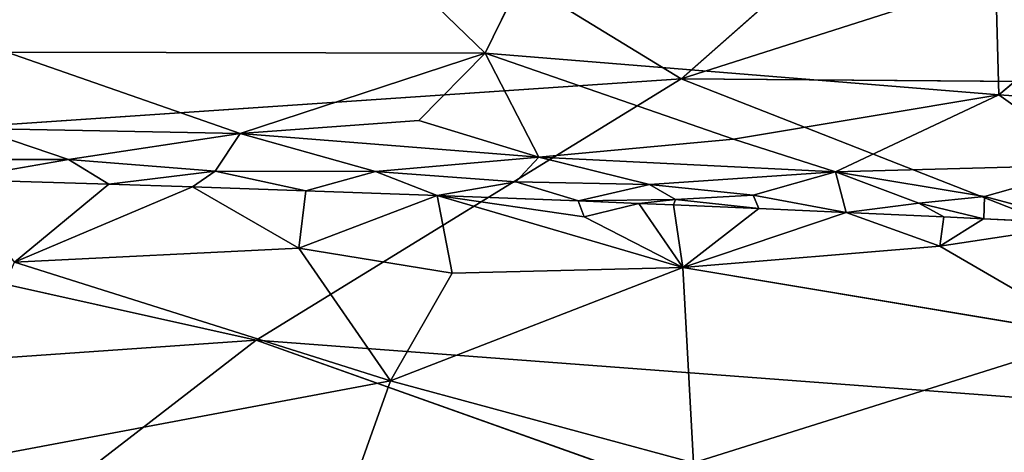
# Model space of a CAD drawing. Extents: x -296 to 296, y -478 to 87.
# Drawn here: x -136 to -117, y -464 to -456 of the extents above; entities that cross this region are included whole.
import ezdxf

# ---------------------------------------------------------------- set-up
doc = ezdxf.new("R2010")
doc.units = 0
doc.layers.get('0').update_dxf_attribs({"linetype": 'CONTINUOUS'})
doc.layers.add('1', color=7, linetype='CONTINUOUS')

# ---------------------------------------------------------------- blocks, each defined once
blk = doc.blocks.new('GROUP_14')
at = {"layer": '1'}
for p, q in [((149.513, 32.017, 72.358), (114.737, 20.922, 68.234)), ((114.737, 20.922, 68.234), (127.052, 31.795, 73.506)), ((114.737, 20.922, 68.234), (102.621, 28.324, 73.167)), ((91.487, 19.349, 68.856), (114.737, 20.922, 68.234)), ((114.737, 20.922, 68.234), (106.672, 15.964, 65.453)), ((143.084, 20.704, 66.012), (114.737, 20.922, 68.234)), ((114.737, 20.922, 68.234), (132.303, 14.032, 61.941)), ((106.672, 15.964, 65.453), (91.487, 19.349, 68.856)), ((103.873, 18.922, 20.997), (100.923, 19.012, 21.296)), ((102.088, 17.443, 20.862), (103.873, 18.922, 20.997)), ((102.088, 17.443, 20.862), (105.463, 18.871, 20.837)), ((105.463, 18.871, 20.837), (103.873, 18.922, 20.997)), ((107.611, 18.798, 20.622), (105.463, 18.871, 20.837)), ((105.463, 18.871, 20.837), (107.479, 17.708, 20.361)), ((107.611, 18.798, 20.622), (107.479, 17.708, 20.361)), ((107.479, 17.708, 20.361), (110.104, 18.709, 20.375)), ((110.104, 18.709, 20.375), (107.611, 18.798, 20.622)), ((112.782, 18.605, 20.111), (110.104, 18.709, 20.375)), ((110.104, 18.709, 20.375), (112.895, 18.304, 20.039)), ((114.764, 17.345, 19.671), (110.104, 18.709, 20.375)), ((110.104, 18.709, 20.375), (110.391, 17.238, 19.975)), ((112.782, 18.605, 20.111), (112.895, 18.304, 20.039)), ((113.931, 18.558, 19.999), (112.782, 18.605, 20.111)), ((112.895, 18.304, 20.039), (113.931, 18.558, 19.999)), ((113.931, 18.558, 19.999), (114.764, 17.345, 19.671)), ((114.588, 18.531, 19.934), (113.931, 18.558, 19.999)), ((114.764, 17.345, 19.671), (114.588, 18.531, 19.934)), ((114.588, 18.531, 19.934), (116.205, 18.461, 19.777)), ((116.205, 18.461, 19.777), (114.764, 17.345, 19.671)), ((114.764, 17.345, 19.671), (117.865, 18.387, 19.616)), ((116.205, 18.461, 19.777), (117.865, 18.387, 19.616)), ((117.865, 18.387, 19.616), (119.642, 17.75, 19.342)), ((119.719, 18.301, 19.437), (117.865, 18.387, 19.616)), ((114.764, 17.345, 19.671), (112.895, 18.304, 20.039)), ((119.719, 18.301, 19.437), (119.642, 17.75, 19.342)), ((120.473, 18.265, 19.364), (119.642, 17.75, 19.342)), ((119.642, 17.75, 19.342), (122.439, 18.17, 19.176)), ((120.473, 18.265, 19.364), (119.719, 18.301, 19.437)), ((122.439, 18.17, 19.176), (120.473, 18.265, 19.364)), ((114.764, 17.345, 19.671), (119.642, 17.75, 19.342)), ((119.642, 17.75, 19.342), (122.595, 16.033, 18.79)), ((107.479, 17.708, 20.361), (102.088, 17.443, 20.862)), ((107.479, 17.708, 20.361), (110.391, 17.238, 19.975)), ((109.218, 15.19, 19.493), (107.479, 17.708, 20.361)), ((109.218, 15.19, 19.493), (102.088, 17.443, 20.862)), ((114.764, 17.345, 19.671), (109.218, 15.19, 19.493)), ((109.218, 15.19, 19.493), (110.391, 17.238, 19.975)), ((110.391, 17.238, 19.975), (114.764, 17.345, 19.671)), ((122.595, 16.033, 18.79), (114.764, 17.345, 19.671)), ((114.966, 13.639, 19.048), (114.764, 17.345, 19.671)), ((92.256, 14.96, 65.586), (106.672, 15.964, 65.453)), ((106.672, 15.964, 65.453), (99.473, 10.412, 60.731)), ((106.672, 15.964, 65.453), (114.092, 13.323, 62.628)), ((132.303, 14.032, 61.941), (106.672, 15.964, 65.453)), ((122.595, 16.033, 18.79), (114.966, 13.639, 19.048)), ((100.399, 13.536, 20.611), (109.218, 15.19, 19.493)), ((108.324, 12.674, 19.967), (109.218, 15.19, 19.493)), ((109.218, 15.19, 19.493), (114.966, 13.639, 19.048))]:
    blk.add_line(p, q, dxfattribs=at)
at = {"layer": '1', "color": 250}
mesh = blk.add_polyface(dxfattribs=at)
corners = [(149.513, 32.017, 72.358), (114.737, 20.922, 68.234), (143.084, 20.704, 66.012)]
mesh.append_faces([[corners[k] for k in face] for face in [(0, 1, 2)]], dxfattribs={"color": 250})
mesh = blk.add_polyface(dxfattribs=at)
corners = [(149.513, 32.017, 72.358), (127.052, 31.795, 73.506), (114.737, 20.922, 68.234)]
mesh.append_faces([[corners[k] for k in face] for face in [(0, 1, 2)]], dxfattribs={"color": 250})
mesh = blk.add_polyface(dxfattribs=at)
corners = [(127.052, 31.795, 73.506), (102.621, 28.324, 73.167), (114.737, 20.922, 68.234)]
mesh.append_faces([[corners[k] for k in face] for face in [(0, 1, 2)]], dxfattribs={"color": 250})
mesh = blk.add_polyface(dxfattribs=at)
corners = [(102.621, 28.324, 73.167), (80.442, 22.462, 71.058), (91.487, 19.349, 68.856)]
mesh.append_faces([[corners[k] for k in face] for face in [(0, 1, 2)]], dxfattribs={"color": 250})
mesh = blk.add_polyface(dxfattribs=at)
corners = [(114.737, 20.922, 68.234), (102.621, 28.324, 73.167), (91.487, 19.349, 68.856)]
mesh.append_faces([[corners[k] for k in face] for face in [(0, 1, 2)]], dxfattribs={"color": 250})
mesh = blk.add_polyface(dxfattribs=at)
corners = [(114.737, 20.922, 68.234), (91.487, 19.349, 68.856), (106.672, 15.964, 65.453)]
mesh.append_faces([[corners[k] for k in face] for face in [(0, 1, 2)]], dxfattribs={"color": 250})
mesh = blk.add_polyface(dxfattribs=at)
corners = [(132.303, 14.032, 61.941), (114.737, 20.922, 68.234), (106.672, 15.964, 65.453)]
mesh.append_faces([[corners[k] for k in face] for face in [(0, 1, 2)]], dxfattribs={"color": 250})
mesh = blk.add_polyface(dxfattribs=at)
corners = [(143.084, 20.704, 66.012), (114.737, 20.922, 68.234), (132.303, 14.032, 61.941)]
mesh.append_faces([[corners[k] for k in face] for face in [(0, 1, 2)]], dxfattribs={"color": 250})
mesh = blk.add_polyface(dxfattribs=at)
corners = [(106.672, 15.964, 65.453), (91.487, 19.349, 68.856), (92.256, 14.96, 65.586)]
mesh.append_faces([[corners[k] for k in face] for face in [(0, 1, 2)]], dxfattribs={"color": 250})
mesh = blk.add_polyface(dxfattribs=at)
corners = [(103.873, 18.922, 20.997), (102.088, 17.443, 20.862), (100.923, 19.012, 21.296)]
mesh.append_faces([[corners[k] for k in face] for face in [(0, 1, 2)]], dxfattribs={"color": 250})
mesh = blk.add_polyface(dxfattribs=at)
corners = [(105.463, 18.871, 20.837), (102.088, 17.443, 20.862), (103.873, 18.922, 20.997)]
mesh.append_faces([[corners[k] for k in face] for face in [(0, 1, 2)]], dxfattribs={"color": 250})
mesh = blk.add_polyface(dxfattribs=at)
corners = [(107.479, 17.708, 20.361), (102.088, 17.443, 20.862), (105.463, 18.871, 20.837)]
mesh.append_faces([[corners[k] for k in face] for face in [(0, 1, 2)]], dxfattribs={"color": 250})
mesh = blk.add_polyface(dxfattribs=at)
corners = [(107.611, 18.798, 20.622), (107.479, 17.708, 20.361), (105.463, 18.871, 20.837)]
mesh.append_faces([[corners[k] for k in face] for face in [(0, 1, 2)]], dxfattribs={"color": 250})
mesh = blk.add_polyface(dxfattribs=at)
corners = [(110.104, 18.709, 20.375), (107.479, 17.708, 20.361), (107.611, 18.798, 20.622)]
mesh.append_faces([[corners[k] for k in face] for face in [(0, 1, 2)]], dxfattribs={"color": 250})
mesh = blk.add_polyface(dxfattribs=at)
corners = [(110.391, 17.238, 19.975), (107.479, 17.708, 20.361), (110.104, 18.709, 20.375)]
mesh.append_faces([[corners[k] for k in face] for face in [(0, 1, 2)]], dxfattribs={"color": 250})
mesh = blk.add_polyface(dxfattribs=at)
corners = [(114.764, 17.345, 19.671), (110.104, 18.709, 20.375), (112.895, 18.304, 20.039)]
mesh.append_faces([[corners[k] for k in face] for face in [(0, 1, 2)]], dxfattribs={"color": 250})
mesh = blk.add_polyface(dxfattribs=at)
corners = [(114.764, 17.345, 19.671), (110.391, 17.238, 19.975), (110.104, 18.709, 20.375)]
mesh.append_faces([[corners[k] for k in face] for face in [(0, 1, 2)]], dxfattribs={"color": 250})
mesh = blk.add_polyface(dxfattribs=at)
corners = [(112.895, 18.304, 20.039), (110.104, 18.709, 20.375), (112.782, 18.605, 20.111)]
mesh.append_faces([[corners[k] for k in face] for face in [(0, 1, 2)]], dxfattribs={"color": 250})
mesh = blk.add_polyface(dxfattribs=at)
corners = [(113.931, 18.558, 19.999), (112.895, 18.304, 20.039), (112.782, 18.605, 20.111)]
mesh.append_faces([[corners[k] for k in face] for face in [(0, 1, 2)]], dxfattribs={"color": 250})
mesh = blk.add_polyface(dxfattribs=at)
corners = [(114.764, 17.345, 19.671), (112.895, 18.304, 20.039), (113.931, 18.558, 19.999)]
mesh.append_faces([[corners[k] for k in face] for face in [(0, 1, 2)]], dxfattribs={"color": 250})
mesh = blk.add_polyface(dxfattribs=at)
corners = [(114.764, 17.345, 19.671), (113.931, 18.558, 19.999), (114.588, 18.531, 19.934)]
mesh.append_faces([[corners[k] for k in face] for face in [(0, 1, 2)]], dxfattribs={"color": 250})
mesh = blk.add_polyface(dxfattribs=at)
corners = [(116.205, 18.461, 19.777), (114.764, 17.345, 19.671), (114.588, 18.531, 19.934)]
mesh.append_faces([[corners[k] for k in face] for face in [(0, 1, 2)]], dxfattribs={"color": 250})
mesh = blk.add_polyface(dxfattribs=at)
corners = [(117.865, 18.387, 19.616), (114.764, 17.345, 19.671), (116.205, 18.461, 19.777)]
mesh.append_faces([[corners[k] for k in face] for face in [(0, 1, 2)]], dxfattribs={"color": 250})
mesh = blk.add_polyface(dxfattribs=at)
corners = [(119.642, 17.75, 19.342), (114.764, 17.345, 19.671), (117.865, 18.387, 19.616)]
mesh.append_faces([[corners[k] for k in face] for face in [(0, 1, 2)]], dxfattribs={"color": 250})
mesh = blk.add_polyface(dxfattribs=at)
corners = [(119.719, 18.301, 19.437), (119.642, 17.75, 19.342), (117.865, 18.387, 19.616)]
mesh.append_faces([[corners[k] for k in face] for face in [(0, 1, 2)]], dxfattribs={"color": 250})
mesh = blk.add_polyface(dxfattribs=at)
corners = [(120.473, 18.265, 19.364), (119.642, 17.75, 19.342), (119.719, 18.301, 19.437)]
mesh.append_faces([[corners[k] for k in face] for face in [(0, 1, 2)]], dxfattribs={"color": 250})
mesh = blk.add_polyface(dxfattribs=at)
corners = [(122.439, 18.17, 19.176), (119.642, 17.75, 19.342), (120.473, 18.265, 19.364)]
mesh.append_faces([[corners[k] for k in face] for face in [(0, 1, 2)]], dxfattribs={"color": 250})
mesh = blk.add_polyface(dxfattribs=at)
corners = [(122.595, 16.033, 18.79), (119.642, 17.75, 19.342), (122.439, 18.17, 19.176)]
mesh.append_faces([[corners[k] for k in face] for face in [(0, 1, 2)]], dxfattribs={"color": 250})
mesh = blk.add_polyface(dxfattribs=at)
corners = [(122.595, 16.033, 18.79), (114.764, 17.345, 19.671), (119.642, 17.75, 19.342)]
mesh.append_faces([[corners[k] for k in face] for face in [(0, 1, 2)]], dxfattribs={"color": 250})
mesh = blk.add_polyface(dxfattribs=at)
corners = [(109.218, 15.19, 19.493), (102.088, 17.443, 20.862), (107.479, 17.708, 20.361)]
mesh.append_faces([[corners[k] for k in face] for face in [(0, 1, 2)]], dxfattribs={"color": 250})
mesh = blk.add_polyface(dxfattribs=at)
corners = [(110.391, 17.238, 19.975), (109.218, 15.19, 19.493), (107.479, 17.708, 20.361)]
mesh.append_faces([[corners[k] for k in face] for face in [(0, 1, 2)]], dxfattribs={"color": 250})
mesh = blk.add_polyface(dxfattribs=at)
corners = [(109.218, 15.19, 19.493), (100.399, 13.536, 20.611), (102.088, 17.443, 20.862)]
mesh.append_faces([[corners[k] for k in face] for face in [(0, 1, 2)]], dxfattribs={"color": 250})
mesh = blk.add_polyface(dxfattribs=at)
corners = [(114.764, 17.345, 19.671), (109.218, 15.19, 19.493), (110.391, 17.238, 19.975)]
mesh.append_faces([[corners[k] for k in face] for face in [(0, 1, 2)]], dxfattribs={"color": 250})
mesh = blk.add_polyface(dxfattribs=at)
corners = [(114.966, 13.639, 19.048), (109.218, 15.19, 19.493), (114.764, 17.345, 19.671)]
mesh.append_faces([[corners[k] for k in face] for face in [(0, 1, 2)]], dxfattribs={"color": 250})
mesh = blk.add_polyface(dxfattribs=at)
corners = [(122.595, 16.033, 18.79), (114.966, 13.639, 19.048), (114.764, 17.345, 19.671)]
mesh.append_faces([[corners[k] for k in face] for face in [(0, 1, 2)]], dxfattribs={"color": 250})
mesh = blk.add_polyface(dxfattribs=at)
corners = [(106.672, 15.964, 65.453), (92.256, 14.96, 65.586), (99.473, 10.412, 60.731)]
mesh.append_faces([[corners[k] for k in face] for face in [(0, 1, 2)]], dxfattribs={"color": 250})
mesh = blk.add_polyface(dxfattribs=at)
corners = [(114.092, 13.323, 62.628), (106.672, 15.964, 65.453), (99.473, 10.412, 60.731)]
mesh.append_faces([[corners[k] for k in face] for face in [(0, 1, 2)]], dxfattribs={"color": 250})
mesh = blk.add_polyface(dxfattribs=at)
corners = [(132.303, 14.032, 61.941), (106.672, 15.964, 65.453), (114.092, 13.323, 62.628)]
mesh.append_faces([[corners[k] for k in face] for face in [(0, 1, 2)]], dxfattribs={"color": 250})
mesh = blk.add_polyface(dxfattribs=at)
corners = [(122.889, 13.478, 18.514), (114.966, 13.639, 19.048), (122.595, 16.033, 18.79)]
mesh.append_faces([[corners[k] for k in face] for face in [(0, 1, 2)]], dxfattribs={"color": 250})
mesh = blk.add_polyface(dxfattribs=at)
corners = [(109.218, 15.19, 19.493), (108.324, 12.674, 19.967), (100.399, 13.536, 20.611)]
mesh.append_faces([[corners[k] for k in face] for face in [(0, 1, 2)]], dxfattribs={"color": 250})
mesh = blk.add_polyface(dxfattribs=at)
corners = [(114.966, 13.639, 19.048), (108.324, 12.674, 19.967), (109.218, 15.19, 19.493)]
mesh.append_faces([[corners[k] for k in face] for face in [(0, 1, 2)]], dxfattribs={"color": 250})
mesh = blk.add_polyface(dxfattribs=at)
corners = [(114.092, 13.323, 62.628), (133.078, 9.259, 57.004), (132.303, 14.032, 61.941)]
mesh.append_faces([[corners[k] for k in face] for face in [(0, 1, 2)]], dxfattribs={"color": 250})
blk = doc.blocks.new('GROUP_15')
at = {"layer": '1'}
for p, q in [((79.76, 26.497, 36.124), (101.87, 5.157, 33.925)), ((111.615, 4.367, 33.035), (135.61, 24.565, 28.724)), ((101.87, 5.157, 33.925), (111.083, 23.973, 31.846)), ((111.083, 23.973, 31.846), (111.615, 4.367, 33.035)), ((92.791, 5.177, 34.839), (101.87, 5.157, 33.925)), ((92.791, 5.177, 34.839), (97.22, 3.634, 35.946)), ((97.22, 3.634, 35.946), (101.87, 5.157, 33.925)), ((101.87, 5.157, 33.925), (100.609, 3.88, 34.815)), ((111.615, 4.367, 33.035), (101.87, 5.157, 33.925)), ((106.58, 3.525, 34.478), (101.87, 5.157, 33.925)), ((102.887, 3.186, 35.769), (101.87, 5.157, 33.925)), ((106.58, 3.525, 34.478), (111.615, 4.367, 33.035)), ((111.615, 4.367, 33.035), (108.517, 2.904, 35.787)), ((119.903, 3.819, 32.293), (111.615, 4.367, 33.035)), ((113.471, 3.039, 34.833), (111.615, 4.367, 33.035)), ((100.609, 3.88, 34.815), (97.22, 3.634, 35.946)), ((100.609, 3.88, 34.815), (102.887, 3.186, 35.769)), ((92.221, 3.73, 36.494), (97.22, 3.634, 35.946)), ((93.959, 3.143, 37.676), (92.221, 3.73, 36.494)), ((93.959, 3.143, 37.676), (97.22, 3.634, 35.946)), ((97.22, 3.634, 35.946), (96.745, 2.922, 37.711)), ((97.22, 3.634, 35.946), (102.887, 3.186, 35.769)), ((99.788, 2.911, 37.149), (97.22, 3.634, 35.946)), ((102.887, 3.186, 35.769), (106.58, 3.525, 34.478)), ((106.58, 3.525, 34.478), (108.517, 2.904, 35.787)), ((99.788, 2.911, 37.149), (102.887, 3.186, 35.769)), ((102.451, 2.716, 37.112), (102.887, 3.186, 35.769)), ((102.887, 3.186, 35.769), (108.517, 2.904, 35.787)), ((104.987, 2.668, 36.796), (102.887, 3.186, 35.769)), ((93.959, 3.143, 37.676), (91.064, 3.139, 38.252)), ((91.776, 2.761, 38.975), (93.959, 3.143, 37.676)), ((93.959, 3.143, 37.676), (96.745, 2.922, 37.711)), ((93.959, 3.143, 37.676), (94.726, 2.672, 38.676)), ((113.471, 3.039, 34.833), (108.517, 2.904, 35.787)), ((111.341, 2.438, 36.243), (113.471, 3.039, 34.833)), ((94.726, 2.672, 38.676), (96.745, 2.922, 37.711)), ((96.745, 2.922, 37.711), (96.316, 2.621, 38.517)), ((96.745, 2.922, 37.711), (98.464, 2.548, 38.302)), ((96.745, 2.922, 37.711), (99.788, 2.911, 37.149)), ((98.464, 2.548, 38.302), (99.788, 2.911, 37.149)), ((100.957, 2.458, 38.054), (99.788, 2.911, 37.149)), ((99.788, 2.911, 37.149), (102.451, 2.716, 37.112)), ((108.517, 2.904, 35.787), (104.987, 2.668, 36.796)), ((106.952, 2.461, 36.943), (108.517, 2.904, 35.787)), ((108.517, 2.904, 35.787), (110.095, 2.309, 36.697)), ((108.718, 2.137, 37.295), (108.517, 2.904, 35.787)), ((108.517, 2.904, 35.787), (111.341, 2.438, 36.243)), ((94.726, 2.672, 38.676), (91.776, 2.761, 38.975)), ((96.316, 2.621, 38.517), (94.726, 2.672, 38.676)), ((98.464, 2.548, 38.302), (96.316, 2.621, 38.517)), ((100.957, 2.458, 38.054), (102.451, 2.716, 37.112)), ((102.451, 2.716, 37.112), (104.987, 2.668, 36.796)), ((102.451, 2.716, 37.112), (103.635, 2.354, 37.791)), ((103.635, 2.354, 37.791), (104.987, 2.668, 36.796)), ((104.987, 2.668, 36.796), (105.477, 2.381, 37.379)), ((104.987, 2.668, 36.796), (106.952, 2.461, 36.943)), ((100.957, 2.458, 38.054), (98.464, 2.548, 38.302)), ((103.635, 2.354, 37.791), (100.957, 2.458, 38.054)), ((105.477, 2.381, 37.379), (106.952, 2.461, 36.943)), ((106.952, 2.461, 36.943), (107.058, 2.211, 37.456)), ((108.718, 2.137, 37.295), (106.952, 2.461, 36.943)), ((110.095, 2.309, 36.697), (111.341, 2.438, 36.243)), ((111.326, 2.015, 37.044), (111.341, 2.438, 36.243)), ((111.341, 2.438, 36.243), (113.292, 1.919, 36.856)), ((105.477, 2.381, 37.379), (103.635, 2.354, 37.791)), ((104.784, 2.308, 37.678), (103.635, 2.354, 37.791)), ((105.477, 2.381, 37.379), (104.784, 2.308, 37.678)), ((105.441, 2.28, 37.614), (104.784, 2.308, 37.678)), ((105.477, 2.381, 37.379), (105.441, 2.28, 37.614)), ((105.441, 2.28, 37.614), (107.058, 2.211, 37.456)), ((107.058, 2.211, 37.456), (105.477, 2.381, 37.379)), ((110.095, 2.309, 36.697), (108.718, 2.137, 37.295)), ((111.326, 2.015, 37.044), (110.095, 2.309, 36.697)), ((110.572, 2.051, 37.116), (110.095, 2.309, 36.697)), ((107.058, 2.211, 37.456), (108.718, 2.137, 37.295)), ((110.572, 2.051, 37.116), (108.718, 2.137, 37.295)), ((111.326, 2.015, 37.044), (110.572, 2.051, 37.116)), ((113.292, 1.919, 36.856), (111.326, 2.015, 37.044))]:
    blk.add_line(p, q, dxfattribs=at)
at = {"layer": '1', "color": 250}
mesh = blk.add_polyface(dxfattribs=at)
corners = [(101.87, 5.157, 33.925), (92.791, 5.177, 34.839), (79.76, 26.497, 36.124)]
mesh.append_faces([[corners[k] for k in face] for face in [(0, 1, 2)]], dxfattribs={"color": 250})
mesh = blk.add_polyface(dxfattribs=at)
corners = [(111.083, 23.973, 31.846), (101.87, 5.157, 33.925), (79.76, 26.497, 36.124)]
mesh.append_faces([[corners[k] for k in face] for face in [(0, 1, 2)]], dxfattribs={"color": 250})
mesh = blk.add_polyface(dxfattribs=at)
corners = [(135.61, 24.565, 28.724), (111.615, 4.367, 33.035), (111.083, 23.973, 31.846)]
mesh.append_faces([[corners[k] for k in face] for face in [(0, 1, 2)]], dxfattribs={"color": 250})
mesh = blk.add_polyface(dxfattribs=at)
corners = [(135.61, 24.565, 28.724), (119.903, 3.819, 32.293), (111.615, 4.367, 33.035)]
mesh.append_faces([[corners[k] for k in face] for face in [(0, 1, 2)]], dxfattribs={"color": 250})
mesh = blk.add_polyface(dxfattribs=at)
corners = [(111.615, 4.367, 33.035), (101.87, 5.157, 33.925), (111.083, 23.973, 31.846)]
mesh.append_faces([[corners[k] for k in face] for face in [(0, 1, 2)]], dxfattribs={"color": 250})
mesh = blk.add_polyface(dxfattribs=at)
corners = [(92.221, 3.73, 36.494), (92.791, 5.177, 34.839), (97.22, 3.634, 35.946)]
mesh.append_faces([[corners[k] for k in face] for face in [(0, 1, 2)]], dxfattribs={"color": 250})
mesh = blk.add_polyface(dxfattribs=at)
corners = [(97.22, 3.634, 35.946), (92.791, 5.177, 34.839), (101.87, 5.157, 33.925)]
mesh.append_faces([[corners[k] for k in face] for face in [(0, 1, 2)]], dxfattribs={"color": 250})
mesh = blk.add_polyface(dxfattribs=at)
corners = [(101.87, 5.157, 33.925), (100.609, 3.88, 34.815), (97.22, 3.634, 35.946)]
mesh.append_faces([[corners[k] for k in face] for face in [(0, 1, 2)]], dxfattribs={"color": 250})
mesh = blk.add_polyface(dxfattribs=at)
corners = [(102.887, 3.186, 35.769), (100.609, 3.88, 34.815), (101.87, 5.157, 33.925)]
mesh.append_faces([[corners[k] for k in face] for face in [(0, 1, 2)]], dxfattribs={"color": 250})
mesh = blk.add_polyface(dxfattribs=at)
corners = [(111.615, 4.367, 33.035), (106.58, 3.525, 34.478), (101.87, 5.157, 33.925)]
mesh.append_faces([[corners[k] for k in face] for face in [(0, 1, 2)]], dxfattribs={"color": 250})
mesh = blk.add_polyface(dxfattribs=at)
corners = [(102.887, 3.186, 35.769), (101.87, 5.157, 33.925), (106.58, 3.525, 34.478)]
mesh.append_faces([[corners[k] for k in face] for face in [(0, 1, 2)]], dxfattribs={"color": 250})
mesh = blk.add_polyface(dxfattribs=at)
corners = [(108.517, 2.904, 35.787), (106.58, 3.525, 34.478), (111.615, 4.367, 33.035)]
mesh.append_faces([[corners[k] for k in face] for face in [(0, 1, 2)]], dxfattribs={"color": 250})
mesh = blk.add_polyface(dxfattribs=at)
corners = [(108.517, 2.904, 35.787), (111.615, 4.367, 33.035), (113.471, 3.039, 34.833)]
mesh.append_faces([[corners[k] for k in face] for face in [(0, 1, 2)]], dxfattribs={"color": 250})
mesh = blk.add_polyface(dxfattribs=at)
corners = [(113.471, 3.039, 34.833), (111.615, 4.367, 33.035), (119.903, 3.819, 32.293)]
mesh.append_faces([[corners[k] for k in face] for face in [(0, 1, 2)]], dxfattribs={"color": 250})
mesh = blk.add_polyface(dxfattribs=at)
corners = [(97.22, 3.634, 35.946), (100.609, 3.88, 34.815), (102.887, 3.186, 35.769)]
mesh.append_faces([[corners[k] for k in face] for face in [(0, 1, 2)]], dxfattribs={"color": 250})
mesh = blk.add_polyface(dxfattribs=at)
corners = [(91.064, 3.139, 38.252), (92.221, 3.73, 36.494), (93.959, 3.143, 37.676)]
mesh.append_faces([[corners[k] for k in face] for face in [(0, 1, 2)]], dxfattribs={"color": 250})
mesh = blk.add_polyface(dxfattribs=at)
corners = [(93.959, 3.143, 37.676), (92.221, 3.73, 36.494), (97.22, 3.634, 35.946)]
mesh.append_faces([[corners[k] for k in face] for face in [(0, 1, 2)]], dxfattribs={"color": 250})
mesh = blk.add_polyface(dxfattribs=at)
corners = [(96.745, 2.922, 37.711), (93.959, 3.143, 37.676), (97.22, 3.634, 35.946)]
mesh.append_faces([[corners[k] for k in face] for face in [(0, 1, 2)]], dxfattribs={"color": 250})
mesh = blk.add_polyface(dxfattribs=at)
corners = [(96.745, 2.922, 37.711), (97.22, 3.634, 35.946), (99.788, 2.911, 37.149)]
mesh.append_faces([[corners[k] for k in face] for face in [(0, 1, 2)]], dxfattribs={"color": 250})
mesh = blk.add_polyface(dxfattribs=at)
corners = [(99.788, 2.911, 37.149), (97.22, 3.634, 35.946), (102.887, 3.186, 35.769)]
mesh.append_faces([[corners[k] for k in face] for face in [(0, 1, 2)]], dxfattribs={"color": 250})
mesh = blk.add_polyface(dxfattribs=at)
corners = [(108.517, 2.904, 35.787), (102.887, 3.186, 35.769), (106.58, 3.525, 34.478)]
mesh.append_faces([[corners[k] for k in face] for face in [(0, 1, 2)]], dxfattribs={"color": 250})
mesh = blk.add_polyface(dxfattribs=at)
corners = [(99.788, 2.911, 37.149), (102.887, 3.186, 35.769), (102.451, 2.716, 37.112)]
mesh.append_faces([[corners[k] for k in face] for face in [(0, 1, 2)]], dxfattribs={"color": 250})
mesh = blk.add_polyface(dxfattribs=at)
corners = [(102.451, 2.716, 37.112), (102.887, 3.186, 35.769), (104.987, 2.668, 36.796)]
mesh.append_faces([[corners[k] for k in face] for face in [(0, 1, 2)]], dxfattribs={"color": 250})
mesh = blk.add_polyface(dxfattribs=at)
corners = [(104.987, 2.668, 36.796), (102.887, 3.186, 35.769), (108.517, 2.904, 35.787)]
mesh.append_faces([[corners[k] for k in face] for face in [(0, 1, 2)]], dxfattribs={"color": 250})
mesh = blk.add_polyface(dxfattribs=at)
corners = [(91.776, 2.761, 38.975), (91.064, 3.139, 38.252), (93.959, 3.143, 37.676)]
mesh.append_faces([[corners[k] for k in face] for face in [(0, 1, 2)]], dxfattribs={"color": 250})
mesh = blk.add_polyface(dxfattribs=at)
corners = [(91.776, 2.761, 38.975), (93.959, 3.143, 37.676), (94.726, 2.672, 38.676)]
mesh.append_faces([[corners[k] for k in face] for face in [(0, 1, 2)]], dxfattribs={"color": 250})
mesh = blk.add_polyface(dxfattribs=at)
corners = [(94.726, 2.672, 38.676), (93.959, 3.143, 37.676), (96.745, 2.922, 37.711)]
mesh.append_faces([[corners[k] for k in face] for face in [(0, 1, 2)]], dxfattribs={"color": 250})
mesh = blk.add_polyface(dxfattribs=at)
corners = [(111.341, 2.438, 36.243), (108.517, 2.904, 35.787), (113.471, 3.039, 34.833)]
mesh.append_faces([[corners[k] for k in face] for face in [(0, 1, 2)]], dxfattribs={"color": 250})
mesh = blk.add_polyface(dxfattribs=at)
corners = [(113.292, 1.919, 36.856), (111.341, 2.438, 36.243), (113.471, 3.039, 34.833)]
mesh.append_faces([[corners[k] for k in face] for face in [(0, 1, 2)]], dxfattribs={"color": 250})
mesh = blk.add_polyface(dxfattribs=at)
corners = [(94.726, 2.672, 38.676), (96.745, 2.922, 37.711), (96.316, 2.621, 38.517)]
mesh.append_faces([[corners[k] for k in face] for face in [(0, 1, 2)]], dxfattribs={"color": 250})
mesh = blk.add_polyface(dxfattribs=at)
corners = [(96.316, 2.621, 38.517), (96.745, 2.922, 37.711), (98.464, 2.548, 38.302)]
mesh.append_faces([[corners[k] for k in face] for face in [(0, 1, 2)]], dxfattribs={"color": 250})
mesh = blk.add_polyface(dxfattribs=at)
corners = [(98.464, 2.548, 38.302), (96.745, 2.922, 37.711), (99.788, 2.911, 37.149)]
mesh.append_faces([[corners[k] for k in face] for face in [(0, 1, 2)]], dxfattribs={"color": 250})
mesh = blk.add_polyface(dxfattribs=at)
corners = [(98.464, 2.548, 38.302), (99.788, 2.911, 37.149), (100.957, 2.458, 38.054)]
mesh.append_faces([[corners[k] for k in face] for face in [(0, 1, 2)]], dxfattribs={"color": 250})
mesh = blk.add_polyface(dxfattribs=at)
corners = [(100.957, 2.458, 38.054), (99.788, 2.911, 37.149), (102.451, 2.716, 37.112)]
mesh.append_faces([[corners[k] for k in face] for face in [(0, 1, 2)]], dxfattribs={"color": 250})
mesh = blk.add_polyface(dxfattribs=at)
corners = [(106.952, 2.461, 36.943), (104.987, 2.668, 36.796), (108.517, 2.904, 35.787)]
mesh.append_faces([[corners[k] for k in face] for face in [(0, 1, 2)]], dxfattribs={"color": 250})
mesh = blk.add_polyface(dxfattribs=at)
corners = [(108.718, 2.137, 37.295), (106.952, 2.461, 36.943), (108.517, 2.904, 35.787)]
mesh.append_faces([[corners[k] for k in face] for face in [(0, 1, 2)]], dxfattribs={"color": 250})
mesh = blk.add_polyface(dxfattribs=at)
corners = [(110.095, 2.309, 36.697), (108.517, 2.904, 35.787), (111.341, 2.438, 36.243)]
mesh.append_faces([[corners[k] for k in face] for face in [(0, 1, 2)]], dxfattribs={"color": 250})
mesh = blk.add_polyface(dxfattribs=at)
corners = [(108.718, 2.137, 37.295), (108.517, 2.904, 35.787), (110.095, 2.309, 36.697)]
mesh.append_faces([[corners[k] for k in face] for face in [(0, 1, 2)]], dxfattribs={"color": 250})
mesh = blk.add_polyface(dxfattribs=at)
corners = [(100.957, 2.458, 38.054), (102.451, 2.716, 37.112), (103.635, 2.354, 37.791)]
mesh.append_faces([[corners[k] for k in face] for face in [(0, 1, 2)]], dxfattribs={"color": 250})
mesh = blk.add_polyface(dxfattribs=at)
corners = [(103.635, 2.354, 37.791), (102.451, 2.716, 37.112), (104.987, 2.668, 36.796)]
mesh.append_faces([[corners[k] for k in face] for face in [(0, 1, 2)]], dxfattribs={"color": 250})
mesh = blk.add_polyface(dxfattribs=at)
corners = [(103.635, 2.354, 37.791), (104.987, 2.668, 36.796), (105.477, 2.381, 37.379)]
mesh.append_faces([[corners[k] for k in face] for face in [(0, 1, 2)]], dxfattribs={"color": 250})
mesh = blk.add_polyface(dxfattribs=at)
corners = [(105.477, 2.381, 37.379), (104.987, 2.668, 36.796), (106.952, 2.461, 36.943)]
mesh.append_faces([[corners[k] for k in face] for face in [(0, 1, 2)]], dxfattribs={"color": 250})
mesh = blk.add_polyface(dxfattribs=at)
corners = [(107.058, 2.211, 37.456), (105.477, 2.381, 37.379), (106.952, 2.461, 36.943)]
mesh.append_faces([[corners[k] for k in face] for face in [(0, 1, 2)]], dxfattribs={"color": 250})
mesh = blk.add_polyface(dxfattribs=at)
corners = [(107.058, 2.211, 37.456), (106.952, 2.461, 36.943), (108.718, 2.137, 37.295)]
mesh.append_faces([[corners[k] for k in face] for face in [(0, 1, 2)]], dxfattribs={"color": 250})
mesh = blk.add_polyface(dxfattribs=at)
corners = [(111.326, 2.015, 37.044), (110.095, 2.309, 36.697), (111.341, 2.438, 36.243)]
mesh.append_faces([[corners[k] for k in face] for face in [(0, 1, 2)]], dxfattribs={"color": 250})
mesh = blk.add_polyface(dxfattribs=at)
corners = [(111.326, 2.015, 37.044), (111.341, 2.438, 36.243), (113.292, 1.919, 36.856)]
mesh.append_faces([[corners[k] for k in face] for face in [(0, 1, 2)]], dxfattribs={"color": 250})
mesh = blk.add_polyface(dxfattribs=at)
corners = [(103.635, 2.354, 37.791), (105.477, 2.381, 37.379), (104.784, 2.308, 37.678)]
mesh.append_faces([[corners[k] for k in face] for face in [(0, 1, 2)]], dxfattribs={"color": 250})
mesh = blk.add_polyface(dxfattribs=at)
corners = [(104.784, 2.308, 37.678), (105.477, 2.381, 37.379), (105.441, 2.28, 37.614)]
mesh.append_faces([[corners[k] for k in face] for face in [(0, 1, 2)]], dxfattribs={"color": 250})
mesh = blk.add_polyface(dxfattribs=at)
corners = [(105.441, 2.28, 37.614), (105.477, 2.381, 37.379), (107.058, 2.211, 37.456)]
mesh.append_faces([[corners[k] for k in face] for face in [(0, 1, 2)]], dxfattribs={"color": 250})
mesh = blk.add_polyface(dxfattribs=at)
corners = [(108.718, 2.137, 37.295), (110.095, 2.309, 36.697), (110.572, 2.051, 37.116)]
mesh.append_faces([[corners[k] for k in face] for face in [(0, 1, 2)]], dxfattribs={"color": 250})
mesh = blk.add_polyface(dxfattribs=at)
corners = [(110.572, 2.051, 37.116), (110.095, 2.309, 36.697), (111.326, 2.015, 37.044)]
mesh.append_faces([[corners[k] for k in face] for face in [(0, 1, 2)]], dxfattribs={"color": 250})

msp = doc.modelspace()

# ---------------------------------------------------------------- block references
for name, p in [('GROUP_14', (-238.107, -477.878, 401.6)), ('GROUP_15', (-228.959, -461.627, 383.92))]:
    msp.add_blockref(name, p)

doc.saveas('drawing.dxf')
